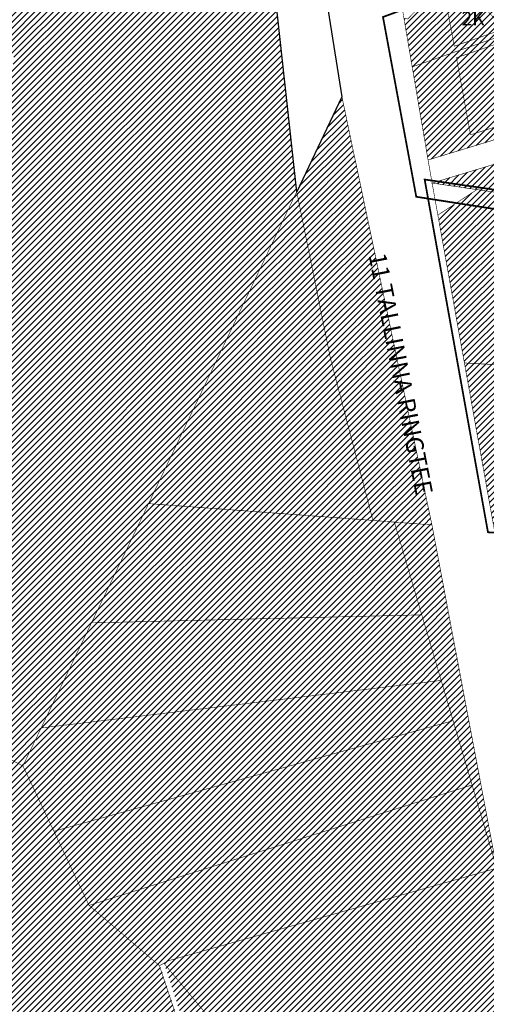
# Model space of a CAD drawing. Units: inches. Extents: x 548374 to 556193, y 6580134 to 6586487.
# Drawn here: x 551761 to 552162, y 6584143 to 6584988 of the extents above; entities that cross this region are included whole.
import ezdxf

# ---------------------------------------------------------------- set-up
doc = ezdxf.new("R2010")
doc.units = ezdxf.units.IN
doc.header["$MEASUREMENT"] = 0
doc.linetypes.add('DASHDOT', pattern=[25.4, 12.7, -6.35, 0, -6.35])
doc.linetypes.add('DASHED', pattern=[0.75, 0.5, -0.25])
doc.layers.add('Dp.ala', color=7, linetype='DASHDOT', lineweight=0, true_color=0x0d0d0d)
doc.layers.add('DP_UUS PIIR', color=1, linetype='Continuous')
doc.layers.add('KY_PIIR', color=10, linetype='Continuous')
doc.styles.get("Standard").update_dxf_attribs({"font": 'arial.ttf'})
picture_1 = doc.add_image_def('image2.jpg', size_in_pixel=(2236, 1597))

msp = doc.modelspace()

# ---------------------------------------------------------------- hatches: boundary and pattern name
at = {"ltscale": 10}
h = msp.add_hatch(dxfattribs=at)
h.set_pattern_fill('ANSI31', color=65, scale=30)
h.paths.add_polyline_path([(550973.25, 6586103.54), (550993.08, 6586125.39), (551012.25, 6586145.54), (551020.32, 6586153.6), (551112.88, 6586088.5), (551368.6, 6586136.99), (551839.45, 6585882.32), (551769.77, 6585748.65), (551819.24, 6585707.64), (551638.99, 6585526.21), (551587.92, 6585459.08), (551496.56, 6585176.63), (551595.83, 6585156.18), (551617.1, 6585151.84), (551715.42, 6585131.6), (551816.54, 6585288.57), (551859.57, 6585355.37), (551923.68, 6585284.91), (551954.53, 6585286.33), (551967.85, 6585287), (551972.24, 6585149.93), (551980.33, 6585010.58), (551998.93, 6584840.44), (551871.91, 6584572.68), (551822.92, 6584470.29), (551779.77, 6584380.11), (551764.15, 6584347.47), (551472.47, 6584501.33), (551622.13, 6584735.44), (551758.58, 6584954.47), (551547.88, 6585086.72), (551477.62, 6584971.23), (551299.55, 6585095.6), (551283.65, 6585106.43), (551443.9, 6585505.9), (551226.14, 6585637.45), (551217.13, 6585642.8), (551220.09, 6585649.7), (551259.87, 6585740.54), (550974.67, 6585924.59), (550925.62, 6586051.49), (550964.05, 6586093.49)])
h = msp.add_hatch(dxfattribs=at)
h.set_pattern_fill('ANSI31', color=65, scale=30)
h.set_pattern_definition([(45, (0.3642, 0), (-2.6516504294, 2.6516504294), [])])
h.paths.add_polyline_path([(551823.28, 6584470.29), (551872.27, 6584572.68), (552064.67, 6584558.23), (552083.03, 6584556.78), (552106.54, 6584477.18)], flags=17)
h.paths.add_polyline_path([(551780.13, 6584380.11), (551823.28, 6584470.29), (552106.54, 6584477.18), (552123.16, 6584420.9)], flags=17)
h.paths.add_polyline_path([(551764.51, 6584347.47), (551780.13, 6584380.11), (552123.16, 6584420.9), (552133.37, 6584386.33), (551791.07, 6584291.4)])
h.paths.add_polyline_path([(551821.2, 6584227.78), (551791.07, 6584291.4), (552133.37, 6584386.33), (552149.67, 6584331.15)])
h.paths.add_polyline_path([(551881.59, 6584176.03), (551821.2, 6584227.78), (552149.67, 6584331.15), (552170.77, 6584259.7), (551889.31, 6584180.28), (551885.36, 6584178.1)])
h.paths.add_polyline_path([(552134.88, 6583844.88), (552127.73, 6583855.4), (551992.79, 6583843.82), (551885.36, 6584178.1), (551889.31, 6584180.28), (552170.77, 6584259.7), (552219.98, 6583962.59), (552235, 6583814.18), (552237.03, 6583734.96), (552237.29, 6583725.21), (552219.24, 6583735.86), (552210.43, 6583754.63), (552199.64, 6583765.52)])
h.paths.add_polyline_path([(551823.28, 6584470.29), (551872.27, 6584572.68), (552064.67, 6584558.23), (552083.03, 6584556.78), (552106.54, 6584477.18)], flags=17)
h.paths.add_polyline_path([(551780.13, 6584380.11), (551823.28, 6584470.29), (552106.54, 6584477.18), (552123.16, 6584420.9)], flags=17)
h.paths.add_polyline_path([(551872.27, 6584572.68), (551999.29, 6584840.44), (552028.34, 6584696.77), (552064.67, 6584558.23)])
h.paths.add_polyline_path([(548444.73, 6584691.76), (548418.11, 6584705.65), (548374.76, 6584727.85), (548385.52, 6584890.66), (548397.67, 6585067.66), (549126.58, 6584604.38), (549777.38, 6584198.24), (550035.62, 6584535.99), (550071.3, 6584512.72), (550124.68, 6584431.12), (550128.14, 6584431.52), (550365.87, 6584284.85), (550859.81, 6583985.39), (551056.23, 6583866.35), (551303.36, 6583720.59), (551310.14, 6583716.51), (551314.56, 6583718.94), (551371.24, 6583750.63), (551384.36, 6583758.97), (551388.14, 6583756.87), (551478.18, 6583699.12), (551593.36, 6583623.23), (551600.72, 6583618.19), (551601.04, 6583617.97), (551683.18, 6583747.1), (551708.52, 6583786.71), (551473.14, 6583940.71), (551457.2, 6583958.49), (551407.07, 6583990.53), (551399.07, 6583996.02), (551575.1, 6584274.57), (551390.33, 6584373.76), (551411.16, 6584404.83), (551472.83, 6584501.33), (551764.51, 6584347.47), (551791.07, 6584291.4), (551821.2, 6584227.78), (551881.59, 6584176.03), (551989.48, 6583852.23), (551992.6, 6583842.89), (551977.46, 6583824.89), (551968.98, 6583828.06), (551850.37, 6583876.69), (551813.23, 6583812.37), (551774.7, 6583721.26), (551769.21, 6583697.08), (551752.56, 6583623.64), (551741.12, 6583413.48), (551739.63, 6583410.59), (551712.98, 6583358.97), (551727.51, 6583263.92), (551663.42, 6583217.38), (551573.55, 6583149.41), (551549.61, 6583130.35), (551540.2, 6583126.59), (551533.52, 6583125.2), (551518.79, 6583124.73), (551514.54, 6583125.02), (551509.43, 6583125.44), (551500.17, 6583128.3), (551468.43, 6583143.62), (551361.15, 6583195.26), (551347.8, 6583201.68), (551329.26, 6583214.07), (551327.64, 6583247.29), (551324.94, 6583250.94), (551215.73, 6583324.88), (550949.93, 6583504.7), (550681.48, 6583692.65), (550679.43, 6583689.66), (550597.06, 6583747.45), (550563, 6583764.79), (550553.12, 6583769.82), (550424.53, 6583818.59), (550169.73, 6583914.46), (550105.67, 6583938.56), (549896.39, 6584017.83), (549890.76, 6584016.8), (549741.6, 6583989.38), (549351.23, 6584157.76), (549314.21, 6584178.25), (548970.24, 6584380.92), (549115.81, 6584572.28), (548951.86, 6584646.78), (548887.75, 6584675.85), (548819.58, 6584706.81), (548686.5, 6584767.25), (548544.42, 6584831.77)])
h = msp.add_hatch(dxfattribs=at)
h.set_pattern_fill('ANSI31', color=6, scale=30)
h.paths.add_polyline_path([(552139.71, 6585036.29), (552190.31, 6584979.74), (552097.97, 6584947.62), (552090.9, 6584989.19), (552094.19, 6584988.73)])
h.paths.add_polyline_path([(552190.31, 6584979.74), (552250.34, 6584912.65), (552251.06, 6584911.85), (552248.53, 6584910.79), (552215.19, 6584899.2), (552111.57, 6584867.68), (552097.97, 6584947.62)])
h = msp.add_hatch(dxfattribs=at)
h.set_pattern_fill('ANSI31', color=6, scale=30)
h.paths.add_polyline_path([(552329.63, 6584932.22), (552369.61, 6584877.26), (552333.3, 6584815.9), (552290.2, 6584822.21), (552277.51, 6584896.79), (552276.81, 6584900.92), (552291.49, 6584907.18)])
h.paths.add_polyline_path([(552276.81, 6584900.92), (552277.51, 6584896.79), (552290.2, 6584822.21), (552153.52, 6584842.24), (552115.05, 6584847.87), (552221.83, 6584880.12), (552255.81, 6584891.96)])
h = msp.add_hatch(dxfattribs=at)
h.set_pattern_fill('ANSI31', color=65, scale=30)
h.paths.add_polyline_path([(551998.93, 6584840.44), (552037.69, 6584922), (552114.89, 6584554.4), (552082.67, 6584556.78), (552064.31, 6584558.23), (552027.98, 6584696.77)])
h = msp.add_hatch(dxfattribs=at)
h.set_pattern_fill('ANSI31', color=6, scale=30)
h.paths.add_polyline_path([(552168.19, 6584551.48), (552142.75, 6584693.4), (552476.7, 6584675.35), (552478.26, 6584668.43), (552482.69, 6584669.48), (552488.69, 6584670.91), (552498.95, 6584614.66), (552514.97, 6584532.65), (552407.59, 6584538.54)])
h.paths.add_polyline_path([(552142.75, 6584693.4), (552119.98, 6584820.36), (552153.52, 6584842.24), (552290.2, 6584822.21), (552333.3, 6584815.9), (552369.61, 6584877.26), (552447.11, 6584770.73), (552481.66, 6584743.02), (552480.92, 6584723.76), (552481.65, 6584709.52), (552487.99, 6584674.74), (552481.66, 6584675.08), (552476.7, 6584675.35)])
h = msp.add_hatch(dxfattribs=at)
h.set_pattern_fill('ANSI31', color=65, scale=30)
h.paths.add_polyline_path([(551822.92, 6584470.29), (551871.91, 6584572.68), (552064.31, 6584558.23), (552082.67, 6584556.78), (552106.18, 6584477.18)])
h = msp.add_hatch(dxfattribs=at)
h.set_pattern_fill('ANSI31', color=65, scale=30)
h.paths.add_polyline_path([(552170.41, 6584259.7), (552082.67, 6584556.78), (552114.89, 6584554.4)])
h = msp.add_hatch(dxfattribs=at)
h.set_pattern_fill('ANSI31', color=65, scale=30)
h.paths.add_polyline_path([(551779.77, 6584380.11), (551822.92, 6584470.29), (552106.18, 6584477.18), (552122.8, 6584420.9)])

# ---------------------------------------------------------------- linework, layer by layer
at = {"layer": 'Dp.ala', "color": 5, "linetype": 'DASHED', "ltscale": 10, "const_width": 1.5}
for points in [[(552072.92, 6584990.4), (552094.27, 6584998.28), (552205.3, 6585115.77), (552181.09, 6585139.36), (552354.06, 6585319.98), (552380.27, 6585296.4), (552571.63, 6585305.57), (552630.6, 6585246.62), (552515.27, 6585116.94), (552382.89, 6585249.24), (552272.8, 6585131.35), (552409.11, 6585008.21), (552342.26, 6584940.1), (552385.52, 6584875.91), (552340.95, 6584798.62), (552101.46, 6584836.09), (552072.92, 6584990.4)], [(552516.5, 6584529), (552404.72, 6584535), (552162.95, 6584548.07), (552108.66, 6584850.9), (552329.04, 6584818.62), (552363.32, 6584876.55), (552322.9, 6584932.11), (552389.94, 6584991.72), (552503.2, 6585117.27), (552621.21, 6584967.87), (552644.03, 6584952.75), (552666.69, 6584927.36), (552684.28, 6584905.37), (552673.45, 6584897.33), (552517.98, 6584728.14), (552513.12, 6584715.28), (552549.06, 6584527.22), (552516.5, 6584529)]]:
    msp.add_lwpolyline(points, dxfattribs=at)
at = {"layer": 'DP_UUS PIIR', "color": 0, "linetype": 'DASHED', "ltscale": 10, "const_width": 0.5}
for points in [[(552134.09, 6584965.33), (552124.97, 6585013.5), (552136.14, 6585025.16), (552176.48, 6584980.08), (552134.09, 6584965.33)], [(552135.92, 6584955.38), (552148.02, 6584889.29), (552233.53, 6584916.32), (552183.7, 6584972), (552135.92, 6584955.38)]]:
    msp.add_lwpolyline(points, dxfattribs=at)
at = {"layer": 'KY_PIIR', "color": 36, "const_width": 0.5}
for points in [[(552232.77, 6583438.1), (552238.89, 6583566.36), (552261.55, 6583557.44), (552263.08, 6583590.88), (552262.9, 6583703.06), (552262.75, 6583709.92), (552250.6, 6583717.16), (552246.84, 6583719.37), (552236.93, 6583725.21), (552236.67, 6583734.96), (552234.64, 6583814.18), (552219.62, 6583962.59), (552170.41, 6584259.7), (552114.89, 6584554.4), (552037.69, 6584922), (551993.88, 6585197.5), (551979.64, 6585287.46), (552017.38, 6585289.32), (552014.17, 6585375.3), (551984.49, 6585417.22), (551982.27, 6585420.4), (551983.42, 6585469.82), (552021.8, 6585830.99)], [(552085.67, 6585766.58), (552054.89, 6585438.97), (552052.48, 6585271.1), (552061.86, 6585166.39), (552090.9, 6584989.19), (552097.97, 6584947.62), (552111.57, 6584867.68), (552115.05, 6584847.87), (552119.98, 6584820.36), (552142.75, 6584693.4), (552168.19, 6584551.48), (552201.09, 6584377.02), (552221.48, 6584268.9), (552252.14, 6584119.05)], [(551715.42, 6585131.6), (551816.54, 6585288.57), (551859.57, 6585355.37), (551923.68, 6585284.91), (551954.53, 6585286.33), (551967.85, 6585287), (551972.24, 6585149.93), (551980.33, 6585010.58), (551998.93, 6584840.44), (551871.91, 6584572.68), (551822.92, 6584470.29), (551779.77, 6584380.11), (551764.15, 6584347.47), (551472.47, 6584501.33)], [(552394.76, 6584990.13), (552329.63, 6584932.22), (552291.49, 6584907.18), (552276.81, 6584900.92), (552255.81, 6584891.96), (552221.83, 6584880.12), (552115.05, 6584847.87), (552111.57, 6584867.68), (552215.19, 6584899.2), (552248.53, 6584910.79), (552251.06, 6584911.85), (552262.78, 6584916.74), (552268.67, 6584919.2), (552280.53, 6584924.15), (552328.55, 6584954.55), (552383.1, 6585007.81)], [(551472.47, 6584501.33), (551764.15, 6584347.47), (551790.71, 6584291.4), (551820.84, 6584227.78), (551881.23, 6584176.03), (551989.12, 6583852.23), (551992.24, 6583842.89), (551977.1, 6583824.89), (551968.62, 6583828.06), (551850.01, 6583876.69), (551812.87, 6583812.37), (551774.34, 6583721.26), (551768.85, 6583697.08), (551752.2, 6583623.64)]]:
    msp.add_lwpolyline(points, dxfattribs=at)
at = {"layer": 'KY_PIIR', "color": 36}
msp.add_lwpolyline([(551972.24, 6585149.93), (551967.85, 6585287), (551979.64, 6585287.46), (551993.88, 6585197.5), (552037.69, 6584922), (551998.93, 6584840.44), (551980.33, 6585010.58)], close=True, dxfattribs=at)
at = {"layer": 'KY_PIIR', "color": 36, "const_width": 0.5}
for points in [[(552139.71, 6585036.29), (552190.31, 6584979.74), (552097.97, 6584947.62), (552090.9, 6584989.19), (552094.19, 6584988.73)], [(552190.31, 6584979.74), (552250.34, 6584912.65), (552251.06, 6584911.85), (552248.53, 6584910.79), (552215.19, 6584899.2), (552111.57, 6584867.68), (552097.97, 6584947.62)], [(551998.93, 6584840.44), (552037.69, 6584922), (552114.89, 6584554.4), (552082.67, 6584556.78), (552064.31, 6584558.23), (552027.98, 6584696.77)], [(552276.81, 6584900.92), (552277.51, 6584896.79), (552290.2, 6584822.21), (552153.52, 6584842.24), (552115.05, 6584847.87), (552221.83, 6584880.12), (552255.81, 6584891.96)], [(552142.75, 6584693.4), (552119.98, 6584820.36), (552153.52, 6584842.24), (552290.2, 6584822.21), (552333.3, 6584815.9), (552369.61, 6584877.26), (552447.11, 6584770.73), (552481.66, 6584743.02), (552480.92, 6584723.76), (552481.65, 6584709.52), (552487.99, 6584674.74), (552481.66, 6584675.08), (552476.7, 6584675.35)], [(552119.98, 6584820.36), (552115.05, 6584847.87), (552153.52, 6584842.24)], [(551871.91, 6584572.68), (551998.93, 6584840.44), (552027.98, 6584696.77), (552064.31, 6584558.23)], [(552168.19, 6584551.48), (552142.75, 6584693.4), (552476.7, 6584675.35), (552478.26, 6584668.43), (552482.69, 6584669.48), (552488.69, 6584670.91), (552498.95, 6584614.66), (552514.97, 6584532.65), (552407.59, 6584538.54)], [(551822.92, 6584470.29), (551871.91, 6584572.68), (552064.31, 6584558.23), (552082.67, 6584556.78), (552106.18, 6584477.18)], [(551822.92, 6584470.29), (551871.91, 6584572.68), (552064.31, 6584558.23), (552082.67, 6584556.78), (552106.18, 6584477.18)], [(552170.41, 6584259.7), (552082.67, 6584556.78), (552114.89, 6584554.4)], [(551779.77, 6584380.11), (551822.92, 6584470.29), (552106.18, 6584477.18), (552122.8, 6584420.9)], [(551779.77, 6584380.11), (551822.92, 6584470.29), (552106.18, 6584477.18), (552122.8, 6584420.9)], [(551764.15, 6584347.47), (551779.77, 6584380.11), (552122.8, 6584420.9), (552133.01, 6584386.33), (551790.71, 6584291.4)], [(551820.84, 6584227.78), (551790.71, 6584291.4), (552133.01, 6584386.33), (552149.31, 6584331.15)], [(551881.23, 6584176.03), (551820.84, 6584227.78), (552149.31, 6584331.15), (552170.41, 6584259.7), (551888.95, 6584180.28), (551885, 6584178.1)], [(552134.52, 6583844.88), (552127.37, 6583855.4), (552000.79, 6584039.12), (551885, 6584178.1), (551888.95, 6584180.28), (552170.41, 6584259.7), (552219.62, 6583962.59), (552234.64, 6583814.18), (552236.67, 6583734.96), (552236.93, 6583725.21), (552218.88, 6583735.86), (552210.07, 6583754.63), (552199.28, 6583765.52)]]:
    msp.add_lwpolyline(points, close=True, dxfattribs=at)

# ---------------------------------------------------------------- texts
at = {"color": 0, "linetype": 'DASHED', "ltscale": 10, "insert": (552140.3, 6584995.2), "char_height": 12, "attachment_point": 1}
msp.add_mtext_dynamic_manual_height_columns('{\\fArial Narrow|b0|i0|c186|p34;2K}', width=72.5728, gutter_width=1, heights=[0], dxfattribs=at)
at = {"color": 0, "ltscale": 10, "insert": (552075.22, 6584789.07), "char_height": 15, "attachment_point": 1, "rotation": 281.11167}
msp.add_mtext_dynamic_manual_height_columns('{\\fArial|b0|i0|c186|p34;11 TALLINNA RINGTEE}', width=270.1063, gutter_width=1, heights=[0], dxfattribs=at)

# ---------------------------------------------------------------- referenced raster images: frames only (the image files are external)
at = {"color": 143, "linetype": 'DASHED', "ltscale": 10, "true_color": 0x7aafdf}
image = msp.add_image(picture_1, insert=(551688.71, 6583994.12), size_in_units=(2156.77, 1540.41), dxfattribs=at)
image.dxf.flags = 7

doc.saveas('drawing.dxf')
